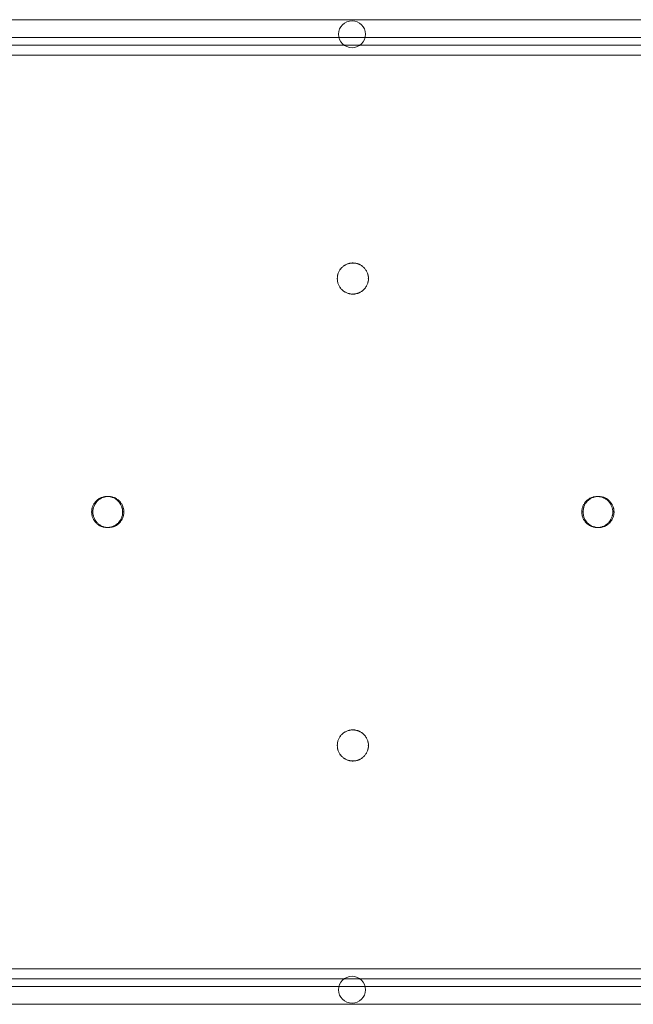
# Model space of a CAD drawing. Units: millimetres. Extents: x -7941 to 11884, y -19784 to 73.
# Drawn here: x 3284 to 3876, y -16941 to -15992 of the extents above; entities that cross this region are included whole.
import ezdxf

# ---------------------------------------------------------------- set-up
doc = ezdxf.new("R2010")
doc.units = ezdxf.units.MM
doc.header["$MEASUREMENT"] = 0
for name, color, linetype, lineweight in [('joiners-new - Level 25', 7, 'Continuous', 0), ('joiners-new - Level 26', 7, 'Continuous', 0), ('Level 8', 18, 'Continuous', 0)]:
    doc.layers.add(name, color=color, linetype=linetype, lineweight=lineweight)

# ---------------------------------------------------------------- blocks, each defined once
blk = doc.blocks.new('From Smart Solid_855')
at = {"layer": 'joiners-new - Level 25', "color": 16, "linetype": 'Continuous', "lineweight": 13, "extrusion": (0, 0, -1)}
for centre, major_axis in [((0, 21.05), (2505.23, 0)), ((0, 4.05), (2522.23, 0)), ((0, 4.05), (2488.23, 0)), ((0, -12.95), (2505.23, 0))]:
    blk.add_ellipse(centre, major_axis=major_axis, ratio=0.001675, start_param=1.201409, end_param=1.940184, dxfattribs=at)
blk = doc.blocks.new('From Smart Solid_856')
at = {"layer": 'joiners-new - Level 25', "color": 16, "linetype": 'Continuous', "lineweight": 13, "extrusion": (0, 0, -1)}
for centre, major_axis in [((0, 21.05), (2505.23, 0)), ((0, 4.05), (2522.23, 0)), ((0, 4.05), (2488.23, 0)), ((0, -12.95), (2505.23, 0))]:
    blk.add_ellipse(centre, major_axis=major_axis, ratio=0.001675, start_param=1.201409, end_param=1.940184, dxfattribs=at)
blk = doc.blocks.new('From Smart Solid_861')
at = {"layer": 'joiners-new - Level 25', "color": 16, "linetype": 'Continuous', "lineweight": 13}
for centre, major_axis in [((0, 12.95), (2505.23, 0)), ((0, -4.05), (2522.23, 0)), ((0, -4.05), (2488.23, 0)), ((0, -21.05), (2505.23, 0))]:
    blk.add_ellipse(centre, major_axis=major_axis, ratio=0.001675, start_param=1.201409, end_param=1.940184, dxfattribs=at)
blk = doc.blocks.new('From Smart Solid_862')
at = {"layer": 'joiners-new - Level 25', "color": 16, "linetype": 'Continuous', "lineweight": 13}
for centre, major_axis in [((0, 12.95), (2505.23, 0)), ((0, -4.05), (2522.23, 0)), ((0, -4.05), (2488.23, 0)), ((0, -21.05), (2505.23, 0))]:
    blk.add_ellipse(centre, major_axis=major_axis, ratio=0.001675, start_param=1.201409, end_param=1.940184, dxfattribs=at)
blk = doc.blocks.new('From Smart Solid_863')
at = {"layer": 'joiners-new - Level 26', "color": 250, "linetype": 'Continuous', "lineweight": 13}
for p, q in [((912.59, 450), (-912.59, 450)), ((-907.97, 450), (907.96, 450)), ((-235.55, 15), (-236.77, 15)), ((235.55, 15), (236.77, 15)), ((-250.48, 0), (-251.7, 0)), ((-220.63, 0), (-221.85, 0)), ((220.63, 0), (221.85, 0)), ((250.48, 0), (251.7, 0)), ((-235.55, -15), (-236.77, -15)), ((235.55, -15), (236.77, -15)), ((912.59, -450), (-912.59, -450)), ((-907.97, -450), (907.96, -450))]:
    blk.add_line(p, q, dxfattribs=at)
for points, knots in [([(-15, 225), (-15, 225.99), (-14.9, 226.97), (-14.62, 228.4), (-14.5, 228.88), (-14.21, 229.82), (-14.05, 230.29), (-13.48, 231.65), (-13.02, 232.51), (-12.34, 233.53), (-12.2, 233.73), (-11.91, 234.13), (-11.75, 234.32), (-11.28, 234.9), (-10.95, 235.26), (-9.91, 236.3), (-9.16, 236.92), (-8.13, 237.61), (-7.92, 237.74), (-7.5, 237.99), (-7.29, 238.11), (-6.64, 238.46), (-5.75, 238.88), (-4.83, 239.21), (-4.13, 239.42), (-3.89, 239.49), (-3.41, 239.61), (-3.17, 239.66), (-1.96, 239.9), (-0.99, 240), (0.48, 240), (0.97, 239.98), (1.71, 239.9), (1.95, 239.87), (2.44, 239.8), (2.68, 239.76), (3.89, 239.52), (4.82, 239.24), (5.96, 238.77), (6.18, 238.67), (6.63, 238.46), (6.85, 238.35), (7.5, 238), (7.92, 237.75), (9.14, 236.93), (9.9, 236.31), (10.95, 235.26), (11.28, 234.9), (11.9, 234.14), (12.49, 233.35), (12.99, 232.52), (13.46, 231.65), (13.67, 231.2), (14.23, 229.83), (14.52, 228.9), (14.8, 227.46), (14.88, 226.97), (14.98, 225.99), (15, 225.49), (15, 224.03), (14.91, 223.05), (14.67, 221.84), (14.61, 221.6), (14.49, 221.12), (14.43, 220.89), (14.21, 220.18), (13.88, 219.26), (13.47, 218.37), (13.12, 217.73), (13, 217.51), (12.75, 217.09), (12.61, 216.88), (11.93, 215.85), (11.31, 215.1), (10.27, 214.06), (9.91, 213.73), (9.34, 213.26), (9.14, 213.1), (8.74, 212.81), (8.54, 212.67), (7.52, 211.99), (6.66, 211.53), (5.53, 211.05), (5.3, 210.97), (4.83, 210.8), (4.6, 210.72), (3.89, 210.51), (3.42, 210.39), (1.98, 210.1), (1, 210), (-0.23, 210), (-0.48, 210.01), (-0.97, 210.03), (-1.22, 210.05), (-1.95, 210.12), (-2.92, 210.26), (-3.87, 210.5), (-4.81, 210.78), (-5.28, 210.95), (-6.64, 211.51), (-7.5, 211.97), (-8.73, 212.79), (-9.12, 213.08), (-9.89, 213.71), (-10.25, 214.04), (-11.29, 215.08), (-11.91, 215.83), (-12.74, 217.06), (-12.99, 217.48), (-13.46, 218.35), (-13.87, 219.24), (-14.21, 220.16), (-14.42, 220.86), (-14.49, 221.1), (-14.61, 221.57), (-14.66, 221.82), (-14.9, 223.03), (-15, 224.01), (-15, 225)], [0, 0, 0, 0, 0.03125, 0.03125, 0.046875, 0.046875, 0.0625, 0.0625, 0.09375, 0.09375, 0.101563, 0.101563, 0.109375, 0.109375, 0.125, 0.125, 0.15625, 0.15625, 0.164063, 0.164063, 0.171875, 0.171875, 0.1875, 0.203125, 0.203125, 0.210938, 0.210938, 0.21875, 0.21875, 0.25, 0.25, 0.265625, 0.265625, 0.273438, 0.273438, 0.28125, 0.28125, 0.3125, 0.3125, 0.320313, 0.320313, 0.328125, 0.328125, 0.34375, 0.34375, 0.375, 0.375, 0.390625, 0.390625, 0.40625, 0.421875, 0.421875, 0.4375, 0.4375, 0.46875, 0.46875, 0.484375, 0.484375, 0.5, 0.5, 0.53125, 0.53125, 0.539062, 0.539062, 0.546875, 0.546875, 0.5625, 0.578125, 0.578125, 0.585937, 0.585937, 0.59375, 0.59375, 0.625, 0.625, 0.640625, 0.640625, 0.648438, 0.648438, 0.65625, 0.65625, 0.6875, 0.6875, 0.695313, 0.695313, 0.703125, 0.703125, 0.71875, 0.71875, 0.75, 0.75, 0.757813, 0.757813, 0.765625, 0.765625, 0.78125, 0.796875, 0.796875, 0.8125, 0.8125, 0.84375, 0.84375, 0.859375, 0.859375, 0.875, 0.875, 0.90625, 0.90625, 0.921875, 0.921875, 0.9375, 0.953125, 0.953125, 0.960938, 0.960938, 0.96875, 0.96875, 1, 1, 1, 1]), ([(-15, 225), (-15, 224.01), (-14.9, 223.03), (-14.62, 221.6), (-14.5, 221.12), (-14.21, 220.18), (-14.05, 219.71), (-13.48, 218.35), (-13.02, 217.49), (-12.34, 216.47), (-12.2, 216.27), (-11.91, 215.87), (-11.75, 215.68), (-11.28, 215.1), (-10.95, 214.74), (-9.91, 213.7), (-9.16, 213.08), (-8.13, 212.39), (-7.92, 212.26), (-7.5, 212.01), (-7.29, 211.89), (-6.64, 211.54), (-5.75, 211.12), (-4.83, 210.79), (-4.13, 210.58), (-3.89, 210.51), (-3.41, 210.39), (-3.17, 210.34), (-1.96, 210.1), (-0.99, 210), (0.48, 210), (0.97, 210.02), (1.71, 210.1), (1.95, 210.13), (2.44, 210.2), (2.68, 210.24), (3.89, 210.48), (4.82, 210.76), (5.96, 211.23), (6.18, 211.33), (6.63, 211.54), (6.85, 211.65), (7.5, 212), (7.92, 212.25), (9.14, 213.07), (9.9, 213.69), (10.95, 214.74), (11.28, 215.1), (11.9, 215.86), (12.49, 216.65), (12.99, 217.48), (13.46, 218.35), (13.67, 218.8), (14.23, 220.16), (14.52, 221.1), (14.8, 222.54), (14.88, 223.03), (14.98, 224.01), (15, 224.51), (15, 225.97), (14.91, 226.95), (14.67, 228.15), (14.61, 228.4), (14.49, 228.88), (14.43, 229.11), (14.21, 229.82), (13.88, 230.74), (13.47, 231.62), (13.12, 232.27), (13, 232.49), (12.75, 232.91), (12.61, 233.12), (11.93, 234.15), (11.31, 234.9), (10.27, 235.94), (9.91, 236.27), (9.34, 236.74), (9.14, 236.9), (8.74, 237.19), (8.54, 237.33), (7.52, 238.01), (6.66, 238.47), (5.53, 238.95), (5.3, 239.03), (4.83, 239.2), (4.6, 239.28), (3.89, 239.49), (3.42, 239.61), (1.98, 239.9), (1, 240), (-0.23, 240), (-0.48, 239.99), (-0.97, 239.97), (-1.22, 239.95), (-1.95, 239.88), (-2.92, 239.74), (-3.87, 239.5), (-4.81, 239.22), (-5.28, 239.05), (-6.64, 238.49), (-7.5, 238.03), (-8.73, 237.21), (-9.12, 236.92), (-9.89, 236.29), (-10.25, 235.96), (-11.29, 234.92), (-11.91, 234.17), (-12.74, 232.94), (-12.99, 232.52), (-13.46, 231.65), (-13.87, 230.76), (-14.21, 229.84), (-14.42, 229.14), (-14.49, 228.9), (-14.61, 228.43), (-14.66, 228.18), (-14.9, 226.97), (-15, 225.99), (-15, 225)], [0, 0, 0, 0, 0.03125, 0.03125, 0.046875, 0.046875, 0.0625, 0.0625, 0.09375, 0.09375, 0.101562, 0.101562, 0.109375, 0.109375, 0.125, 0.125, 0.15625, 0.15625, 0.164063, 0.164063, 0.171875, 0.171875, 0.1875, 0.203125, 0.203125, 0.210938, 0.210938, 0.21875, 0.21875, 0.25, 0.25, 0.265625, 0.265625, 0.273438, 0.273438, 0.28125, 0.28125, 0.3125, 0.3125, 0.320313, 0.320313, 0.328125, 0.328125, 0.34375, 0.34375, 0.375, 0.375, 0.390625, 0.390625, 0.40625, 0.421875, 0.421875, 0.4375, 0.4375, 0.46875, 0.46875, 0.484375, 0.484375, 0.5, 0.5, 0.53125, 0.53125, 0.539063, 0.539063, 0.546875, 0.546875, 0.5625, 0.578125, 0.578125, 0.585938, 0.585938, 0.59375, 0.59375, 0.625, 0.625, 0.640625, 0.640625, 0.648438, 0.648438, 0.65625, 0.65625, 0.6875, 0.6875, 0.695313, 0.695313, 0.703125, 0.703125, 0.71875, 0.71875, 0.75, 0.75, 0.757813, 0.757813, 0.765625, 0.765625, 0.78125, 0.796875, 0.796875, 0.8125, 0.8125, 0.84375, 0.84375, 0.859375, 0.859375, 0.875, 0.875, 0.90625, 0.90625, 0.921875, 0.921875, 0.9375, 0.953125, 0.953125, 0.960938, 0.960938, 0.96875, 0.96875, 1, 1, 1, 1]), ([(-251.69, 0), (-251.69, -0.99), (-251.59, -1.97), (-251.3, -3.4), (-251.19, -3.88), (-250.9, -4.82), (-250.74, -5.29), (-250.17, -6.65), (-249.72, -7.51), (-249.04, -8.53), (-248.9, -8.73), (-248.61, -9.13), (-248.46, -9.32), (-247.99, -9.9), (-247.66, -10.26), (-246.63, -11.3), (-245.88, -11.92), (-244.86, -12.61), (-244.65, -12.74), (-244.23, -12.99), (-244.01, -13.11), (-243.37, -13.46), (-242.49, -13.88), (-241.57, -14.21), (-240.87, -14.42), (-240.64, -14.49), (-240.16, -14.61), (-239.92, -14.66), (-238.72, -14.9), (-237.75, -15), (-236.29, -15), (-235.8, -14.98), (-235.07, -14.9), (-234.82, -14.87), (-234.33, -14.8), (-234.09, -14.76), (-232.9, -14.52), (-231.97, -14.24), (-230.84, -13.77), (-230.61, -13.67), (-230.17, -13.46), (-229.95, -13.35), (-229.3, -13), (-228.88, -12.75), (-227.67, -11.93), (-226.91, -11.31), (-225.87, -10.26), (-225.54, -9.9), (-224.92, -9.14), (-224.34, -8.35), (-223.84, -7.52), (-223.37, -6.65), (-223.16, -6.2), (-222.6, -4.84), (-222.32, -3.9), (-222.03, -2.46), (-221.96, -1.97), (-221.86, -0.99), (-221.84, -0.49), (-221.84, 0.97), (-221.93, 1.95), (-222.17, 3.15), (-222.22, 3.4), (-222.34, 3.88), (-222.41, 4.11), (-222.62, 4.82), (-222.95, 5.74), (-223.36, 6.62), (-223.71, 7.27), (-223.83, 7.49), (-224.08, 7.91), (-224.21, 8.12), (-224.89, 9.15), (-225.51, 9.9), (-226.54, 10.94), (-226.9, 11.27), (-227.47, 11.74), (-227.67, 11.9), (-228.06, 12.19), (-228.26, 12.33), (-229.28, 13.01), (-230.14, 13.47), (-231.26, 13.95), (-231.49, 14.03), (-231.95, 14.2), (-232.19, 14.28), (-232.89, 14.49), (-233.37, 14.61), (-234.8, 14.9), (-235.77, 15), (-237, 15), (-237.24, 14.99), (-237.73, 14.97), (-237.98, 14.95), (-238.7, 14.88), (-239.67, 14.74), (-240.61, 14.5), (-241.55, 14.22), (-242.01, 14.05), (-243.37, 13.49), (-244.23, 13.03), (-245.45, 12.21), (-245.84, 11.92), (-246.6, 11.29), (-246.96, 10.96), (-248, 9.92), (-248.62, 9.17), (-249.43, 7.94), (-249.69, 7.52), (-250.15, 6.65), (-250.57, 5.76), (-250.9, 4.84), (-251.11, 4.14), (-251.17, 3.9), (-251.29, 3.43), (-251.35, 3.18), (-251.59, 1.97), (-251.69, 0.99), (-251.69, 0)], [0, 0, 0, 0, 0.03125, 0.03125, 0.046875, 0.046875, 0.0625, 0.0625, 0.09375, 0.09375, 0.101562, 0.101562, 0.109375, 0.109375, 0.125, 0.125, 0.15625, 0.15625, 0.164062, 0.164062, 0.171875, 0.171875, 0.1875, 0.203125, 0.203125, 0.210937, 0.210937, 0.21875, 0.21875, 0.25, 0.25, 0.265625, 0.265625, 0.273437, 0.273437, 0.28125, 0.28125, 0.3125, 0.3125, 0.320312, 0.320312, 0.328125, 0.328125, 0.34375, 0.34375, 0.375, 0.375, 0.390625, 0.390625, 0.40625, 0.421875, 0.421875, 0.4375, 0.4375, 0.46875, 0.46875, 0.484375, 0.484375, 0.5, 0.5, 0.53125, 0.53125, 0.539063, 0.539063, 0.546875, 0.546875, 0.5625, 0.578125, 0.578125, 0.585938, 0.585938, 0.59375, 0.59375, 0.625, 0.625, 0.640625, 0.640625, 0.648438, 0.648438, 0.65625, 0.65625, 0.6875, 0.6875, 0.695313, 0.695313, 0.703125, 0.703125, 0.71875, 0.71875, 0.75, 0.75, 0.757813, 0.757813, 0.765625, 0.765625, 0.78125, 0.796875, 0.796875, 0.8125, 0.8125, 0.84375, 0.84375, 0.859375, 0.859375, 0.875, 0.875, 0.90625, 0.90625, 0.921875, 0.921875, 0.9375, 0.953125, 0.953125, 0.960938, 0.960938, 0.96875, 0.96875, 1, 1, 1, 1]), ([(-250.49, 0), (-250.49, 0.99), (-250.39, 1.97), (-250.11, 3.4), (-249.99, 3.88), (-249.7, 4.82), (-249.54, 5.29), (-248.98, 6.65), (-248.52, 7.51), (-247.84, 8.53), (-247.7, 8.73), (-247.41, 9.13), (-247.26, 9.32), (-246.79, 9.9), (-246.46, 10.26), (-245.43, 11.3), (-244.68, 11.92), (-243.66, 12.61), (-243.45, 12.74), (-243.03, 12.99), (-242.81, 13.11), (-242.17, 13.46), (-241.29, 13.88), (-240.37, 14.21), (-239.67, 14.42), (-239.44, 14.49), (-238.96, 14.61), (-238.72, 14.66), (-237.52, 14.9), (-236.55, 15), (-235.09, 15), (-234.6, 14.98), (-233.87, 14.9), (-233.62, 14.87), (-233.14, 14.8), (-232.89, 14.76), (-231.7, 14.52), (-230.77, 14.24), (-229.64, 13.77), (-229.41, 13.67), (-228.97, 13.46), (-228.75, 13.35), (-228.1, 13), (-227.68, 12.75), (-226.47, 11.93), (-225.71, 11.31), (-224.67, 10.26), (-224.34, 9.9), (-223.72, 9.14), (-223.14, 8.35), (-222.64, 7.52), (-222.17, 6.65), (-221.96, 6.2), (-221.4, 4.83), (-221.12, 3.9), (-220.83, 2.46), (-220.76, 1.97), (-220.66, 0.99), (-220.64, 0.49), (-220.64, -0.97), (-220.73, -1.95), (-220.97, -3.16), (-221.02, -3.4), (-221.14, -3.88), (-221.21, -4.11), (-221.42, -4.82), (-221.75, -5.74), (-222.16, -6.63), (-222.51, -7.27), (-222.63, -7.49), (-222.88, -7.91), (-223.01, -8.12), (-223.69, -9.15), (-224.31, -9.9), (-225.34, -10.94), (-225.71, -11.27), (-226.27, -11.74), (-226.47, -11.9), (-226.86, -12.19), (-227.06, -12.33), (-228.08, -13.01), (-228.94, -13.47), (-230.06, -13.95), (-230.29, -14.03), (-230.76, -14.2), (-230.99, -14.28), (-231.69, -14.49), (-232.17, -14.61), (-233.6, -14.9), (-234.57, -15), (-235.8, -15), (-236.04, -14.99), (-236.53, -14.97), (-236.78, -14.95), (-237.5, -14.88), (-238.47, -14.74), (-239.41, -14.5), (-240.35, -14.22), (-240.81, -14.05), (-242.17, -13.49), (-243.03, -13.03), (-244.25, -12.21), (-244.64, -11.92), (-245.4, -11.29), (-245.76, -10.96), (-246.8, -9.92), (-247.42, -9.17), (-248.23, -7.94), (-248.49, -7.52), (-248.95, -6.65), (-249.37, -5.76), (-249.7, -4.84), (-249.91, -4.14), (-249.97, -3.9), (-250.09, -3.43), (-250.15, -3.18), (-250.39, -1.97), (-250.49, -0.99), (-250.49, 0)], [0, 0, 0, 0, 0.03125, 0.03125, 0.046875, 0.046875, 0.0625, 0.0625, 0.09375, 0.09375, 0.101563, 0.101563, 0.109375, 0.109375, 0.125, 0.125, 0.15625, 0.15625, 0.164063, 0.164063, 0.171875, 0.171875, 0.1875, 0.203125, 0.203125, 0.210938, 0.210938, 0.21875, 0.21875, 0.25, 0.25, 0.265625, 0.265625, 0.273438, 0.273438, 0.28125, 0.28125, 0.3125, 0.3125, 0.320313, 0.320313, 0.328125, 0.328125, 0.34375, 0.34375, 0.375, 0.375, 0.390625, 0.390625, 0.40625, 0.421875, 0.421875, 0.4375, 0.4375, 0.46875, 0.46875, 0.484375, 0.484375, 0.5, 0.5, 0.53125, 0.53125, 0.539063, 0.539063, 0.546875, 0.546875, 0.5625, 0.578125, 0.578125, 0.585938, 0.585938, 0.59375, 0.59375, 0.625, 0.625, 0.640625, 0.640625, 0.648438, 0.648438, 0.65625, 0.65625, 0.6875, 0.6875, 0.695312, 0.695312, 0.703125, 0.703125, 0.71875, 0.71875, 0.75, 0.75, 0.757812, 0.757812, 0.765625, 0.765625, 0.78125, 0.796875, 0.796875, 0.8125, 0.8125, 0.84375, 0.84375, 0.859375, 0.859375, 0.875, 0.875, 0.90625, 0.90625, 0.921875, 0.921875, 0.9375, 0.953125, 0.953125, 0.960937, 0.960937, 0.96875, 0.96875, 1, 1, 1, 1]), ([(220.64, 0), (220.64, 0.99), (220.73, 1.97), (221.02, 3.4), (221.14, 3.88), (221.42, 4.82), (221.59, 5.29), (222.15, 6.65), (222.61, 7.51), (223.28, 8.53), (223.43, 8.73), (223.72, 9.13), (223.87, 9.32), (224.34, 9.9), (224.67, 10.26), (225.7, 11.3), (226.45, 11.92), (227.47, 12.61), (227.68, 12.74), (228.1, 12.99), (228.31, 13.11), (228.96, 13.46), (229.84, 13.88), (230.76, 14.21), (231.46, 14.42), (231.69, 14.49), (232.17, 14.61), (232.41, 14.66), (233.62, 14.9), (234.58, 15), (236.04, 15), (236.53, 14.98), (237.27, 14.9), (237.51, 14.87), (238, 14.8), (238.24, 14.76), (239.43, 14.52), (240.36, 14.24), (241.49, 13.77), (241.72, 13.67), (242.16, 13.46), (242.38, 13.35), (243.03, 13), (243.45, 12.75), (244.66, 11.93), (245.41, 11.31), (246.46, 10.26), (246.79, 9.9), (247.41, 9.14), (247.99, 8.35), (248.49, 7.52), (248.95, 6.65), (249.16, 6.2), (249.72, 4.83), (250.01, 3.9), (250.29, 2.46), (250.36, 1.97), (250.46, 0.99), (250.49, 0.49), (250.49, -0.97), (250.39, -1.95), (250.15, -3.16), (250.1, -3.4), (249.98, -3.88), (249.92, -4.11), (249.7, -4.82), (249.38, -5.74), (248.96, -6.63), (248.62, -7.27), (248.5, -7.49), (248.24, -7.91), (248.11, -8.12), (247.43, -9.15), (246.81, -9.9), (245.78, -10.94), (245.42, -11.27), (244.85, -11.74), (244.66, -11.9), (244.26, -12.19), (244.06, -12.33), (243.05, -13.01), (242.19, -13.47), (241.07, -13.95), (240.84, -14.03), (240.38, -14.2), (240.14, -14.28), (239.44, -14.49), (238.96, -14.61), (237.53, -14.9), (236.56, -15), (235.33, -15), (235.09, -14.99), (234.6, -14.97), (234.35, -14.95), (233.63, -14.88), (232.66, -14.74), (231.72, -14.5), (230.78, -14.22), (230.32, -14.05), (228.96, -13.49), (228.1, -13.03), (226.88, -12.21), (226.49, -11.92), (225.73, -11.29), (225.36, -10.96), (224.33, -9.92), (223.71, -9.17), (222.89, -7.94), (222.64, -7.52), (222.17, -6.65), (221.76, -5.76), (221.43, -4.84), (221.21, -4.14), (221.15, -3.9), (221.03, -3.43), (220.97, -3.18), (220.73, -1.97), (220.64, -0.99), (220.64, 0)], [0, 0, 0, 0, 0.03125, 0.03125, 0.046875, 0.046875, 0.0625, 0.0625, 0.09375, 0.09375, 0.101563, 0.101563, 0.109375, 0.109375, 0.125, 0.125, 0.15625, 0.15625, 0.164063, 0.164063, 0.171875, 0.171875, 0.1875, 0.203125, 0.203125, 0.210938, 0.210938, 0.21875, 0.21875, 0.25, 0.25, 0.265625, 0.265625, 0.273438, 0.273438, 0.28125, 0.28125, 0.3125, 0.3125, 0.320313, 0.320313, 0.328125, 0.328125, 0.34375, 0.34375, 0.375, 0.375, 0.390625, 0.390625, 0.40625, 0.421875, 0.421875, 0.4375, 0.4375, 0.46875, 0.46875, 0.484375, 0.484375, 0.5, 0.5, 0.53125, 0.53125, 0.539063, 0.539063, 0.546875, 0.546875, 0.5625, 0.578125, 0.578125, 0.585938, 0.585938, 0.59375, 0.59375, 0.625, 0.625, 0.640625, 0.640625, 0.648438, 0.648438, 0.65625, 0.65625, 0.6875, 0.6875, 0.695313, 0.695313, 0.703125, 0.703125, 0.71875, 0.71875, 0.75, 0.75, 0.757813, 0.757813, 0.765625, 0.765625, 0.78125, 0.796875, 0.796875, 0.8125, 0.8125, 0.84375, 0.84375, 0.859375, 0.859375, 0.875, 0.875, 0.90625, 0.90625, 0.921875, 0.921875, 0.9375, 0.953125, 0.953125, 0.960938, 0.960938, 0.96875, 0.96875, 1, 1, 1, 1]), ([(221.84, 0), (221.84, -0.99), (221.93, -1.97), (222.22, -3.4), (222.33, -3.88), (222.62, -4.82), (222.79, -5.29), (223.35, -6.65), (223.81, -7.51), (224.48, -8.53), (224.62, -8.73), (224.92, -9.13), (225.07, -9.32), (225.54, -9.9), (225.87, -10.26), (226.9, -11.3), (227.65, -11.92), (228.67, -12.61), (228.88, -12.74), (229.3, -12.99), (229.51, -13.11), (230.16, -13.46), (231.04, -13.88), (231.96, -14.21), (232.66, -14.42), (232.89, -14.49), (233.37, -14.61), (233.61, -14.66), (234.82, -14.9), (235.78, -15), (237.24, -15), (237.73, -14.98), (238.47, -14.9), (238.71, -14.87), (239.2, -14.8), (239.44, -14.76), (240.63, -14.52), (241.56, -14.24), (242.69, -13.77), (242.92, -13.67), (243.36, -13.46), (243.58, -13.35), (244.23, -13), (244.65, -12.75), (245.86, -11.93), (246.61, -11.31), (247.66, -10.26), (247.99, -9.9), (248.61, -9.14), (249.19, -8.35), (249.69, -7.52), (250.15, -6.65), (250.36, -6.2), (250.92, -4.84), (251.21, -3.9), (251.49, -2.46), (251.56, -1.97), (251.66, -0.99), (251.68, -0.49), (251.69, 0.97), (251.59, 1.95), (251.35, 3.15), (251.3, 3.4), (251.18, 3.88), (251.12, 4.11), (250.9, 4.82), (250.58, 5.74), (250.16, 6.62), (249.82, 7.27), (249.7, 7.49), (249.44, 7.91), (249.31, 8.12), (248.63, 9.15), (248.01, 9.9), (246.98, 10.94), (246.62, 11.27), (246.05, 11.74), (245.86, 11.9), (245.46, 12.19), (245.26, 12.33), (244.25, 13.01), (243.39, 13.47), (242.27, 13.95), (242.04, 14.03), (241.58, 14.2), (241.34, 14.28), (240.64, 14.49), (240.16, 14.61), (238.73, 14.9), (237.76, 15), (236.53, 15), (236.29, 14.99), (235.8, 14.97), (235.55, 14.95), (234.83, 14.88), (233.86, 14.74), (232.92, 14.5), (231.98, 14.22), (231.52, 14.05), (230.16, 13.49), (229.3, 13.03), (228.08, 12.21), (227.69, 11.92), (226.93, 11.29), (226.56, 10.96), (225.53, 9.92), (224.91, 9.17), (224.09, 7.94), (223.84, 7.52), (223.37, 6.65), (222.96, 5.76), (222.63, 4.84), (222.41, 4.14), (222.35, 3.9), (222.23, 3.43), (222.17, 3.18), (221.93, 1.97), (221.84, 0.99), (221.84, 0)], [0, 0, 0, 0, 0.03125, 0.03125, 0.046875, 0.046875, 0.0625, 0.0625, 0.09375, 0.09375, 0.101562, 0.101562, 0.109375, 0.109375, 0.125, 0.125, 0.15625, 0.15625, 0.164062, 0.164062, 0.171875, 0.171875, 0.1875, 0.203125, 0.203125, 0.210937, 0.210937, 0.21875, 0.21875, 0.25, 0.25, 0.265625, 0.265625, 0.273437, 0.273437, 0.28125, 0.28125, 0.3125, 0.3125, 0.320312, 0.320312, 0.328125, 0.328125, 0.34375, 0.34375, 0.375, 0.375, 0.390625, 0.390625, 0.40625, 0.421875, 0.421875, 0.4375, 0.4375, 0.46875, 0.46875, 0.484375, 0.484375, 0.5, 0.5, 0.53125, 0.53125, 0.539062, 0.539062, 0.546875, 0.546875, 0.5625, 0.578125, 0.578125, 0.585937, 0.585937, 0.59375, 0.59375, 0.625, 0.625, 0.640625, 0.640625, 0.648437, 0.648437, 0.65625, 0.65625, 0.6875, 0.6875, 0.695312, 0.695312, 0.703125, 0.703125, 0.71875, 0.71875, 0.75, 0.75, 0.757812, 0.757812, 0.765625, 0.765625, 0.78125, 0.796875, 0.796875, 0.8125, 0.8125, 0.84375, 0.84375, 0.859375, 0.859375, 0.875, 0.875, 0.90625, 0.90625, 0.921875, 0.921875, 0.9375, 0.953125, 0.953125, 0.960937, 0.960937, 0.96875, 0.96875, 1, 1, 1, 1]), ([(-15, -225), (-15, -224.01), (-14.9, -223.03), (-14.62, -221.6), (-14.5, -221.12), (-14.21, -220.18), (-14.05, -219.71), (-13.48, -218.35), (-13.02, -217.49), (-12.34, -216.47), (-12.2, -216.27), (-11.91, -215.87), (-11.75, -215.68), (-11.28, -215.1), (-10.95, -214.74), (-9.91, -213.7), (-9.16, -213.08), (-8.13, -212.39), (-7.92, -212.26), (-7.5, -212.01), (-7.29, -211.89), (-6.64, -211.54), (-5.75, -211.12), (-4.83, -210.79), (-4.13, -210.58), (-3.89, -210.51), (-3.41, -210.39), (-3.17, -210.34), (-1.96, -210.1), (-0.99, -210), (0.48, -210), (0.97, -210.02), (1.71, -210.1), (1.95, -210.13), (2.44, -210.2), (2.68, -210.24), (3.89, -210.48), (4.82, -210.76), (5.96, -211.23), (6.18, -211.33), (6.63, -211.54), (6.85, -211.65), (7.5, -212), (7.92, -212.25), (9.14, -213.07), (9.9, -213.69), (10.95, -214.74), (11.28, -215.1), (11.9, -215.86), (12.49, -216.65), (12.99, -217.48), (13.46, -218.35), (13.67, -218.8), (14.23, -220.17), (14.52, -221.1), (14.8, -222.54), (14.88, -223.03), (14.98, -224.01), (15, -224.51), (15, -225.97), (14.91, -226.95), (14.67, -228.16), (14.61, -228.4), (14.49, -228.88), (14.43, -229.11), (14.21, -229.82), (13.88, -230.74), (13.47, -231.63), (13.12, -232.27), (13, -232.49), (12.75, -232.91), (12.61, -233.12), (11.93, -234.15), (11.31, -234.9), (10.27, -235.94), (9.91, -236.27), (9.34, -236.74), (9.14, -236.9), (8.74, -237.19), (8.54, -237.33), (7.52, -238.01), (6.66, -238.47), (5.53, -238.95), (5.3, -239.03), (4.83, -239.2), (4.6, -239.28), (3.89, -239.49), (3.42, -239.61), (1.98, -239.9), (1, -240), (-0.23, -240), (-0.48, -239.99), (-0.97, -239.97), (-1.22, -239.95), (-1.95, -239.88), (-2.92, -239.74), (-3.87, -239.5), (-4.81, -239.22), (-5.28, -239.05), (-6.64, -238.49), (-7.5, -238.03), (-8.73, -237.21), (-9.12, -236.92), (-9.89, -236.29), (-10.25, -235.96), (-11.29, -234.92), (-11.91, -234.17), (-12.74, -232.94), (-12.99, -232.52), (-13.46, -231.65), (-13.87, -230.76), (-14.21, -229.84), (-14.42, -229.14), (-14.49, -228.9), (-14.61, -228.43), (-14.66, -228.18), (-14.9, -226.97), (-15, -225.99), (-15, -225)], [0, 0, 0, 0, 0.03125, 0.03125, 0.046875, 0.046875, 0.0625, 0.0625, 0.09375, 0.09375, 0.101562, 0.101562, 0.109375, 0.109375, 0.125, 0.125, 0.15625, 0.15625, 0.164063, 0.164063, 0.171875, 0.171875, 0.1875, 0.203125, 0.203125, 0.210937, 0.210937, 0.21875, 0.21875, 0.25, 0.25, 0.265625, 0.265625, 0.273437, 0.273437, 0.28125, 0.28125, 0.3125, 0.3125, 0.320312, 0.320312, 0.328125, 0.328125, 0.34375, 0.34375, 0.375, 0.375, 0.390625, 0.390625, 0.40625, 0.421875, 0.421875, 0.4375, 0.4375, 0.46875, 0.46875, 0.484375, 0.484375, 0.5, 0.5, 0.53125, 0.53125, 0.539062, 0.539062, 0.546875, 0.546875, 0.5625, 0.578125, 0.578125, 0.585937, 0.585937, 0.59375, 0.59375, 0.625, 0.625, 0.640625, 0.640625, 0.648437, 0.648437, 0.65625, 0.65625, 0.6875, 0.6875, 0.695312, 0.695312, 0.703125, 0.703125, 0.71875, 0.71875, 0.75, 0.75, 0.757812, 0.757812, 0.765625, 0.765625, 0.78125, 0.796875, 0.796875, 0.8125, 0.8125, 0.84375, 0.84375, 0.859375, 0.859375, 0.875, 0.875, 0.90625, 0.90625, 0.921875, 0.921875, 0.9375, 0.953125, 0.953125, 0.960937, 0.960937, 0.96875, 0.96875, 1, 1, 1, 1]), ([(-15, -225), (-15, -225.99), (-14.9, -226.97), (-14.62, -228.4), (-14.5, -228.88), (-14.21, -229.82), (-14.05, -230.29), (-13.48, -231.65), (-13.02, -232.51), (-12.34, -233.53), (-12.2, -233.73), (-11.91, -234.13), (-11.75, -234.32), (-11.28, -234.9), (-10.95, -235.26), (-9.91, -236.3), (-9.16, -236.92), (-8.13, -237.61), (-7.92, -237.74), (-7.5, -237.99), (-7.29, -238.11), (-6.64, -238.46), (-5.75, -238.88), (-4.83, -239.21), (-4.13, -239.42), (-3.89, -239.49), (-3.41, -239.61), (-3.17, -239.66), (-1.96, -239.9), (-0.99, -240), (0.48, -240), (0.97, -239.98), (1.71, -239.9), (1.95, -239.87), (2.44, -239.8), (2.68, -239.76), (3.89, -239.52), (4.82, -239.24), (5.96, -238.77), (6.18, -238.67), (6.63, -238.46), (6.85, -238.35), (7.5, -238), (7.92, -237.75), (9.14, -236.93), (9.9, -236.31), (10.95, -235.26), (11.28, -234.9), (11.9, -234.14), (12.49, -233.35), (12.99, -232.52), (13.46, -231.65), (13.67, -231.2), (14.23, -229.84), (14.52, -228.9), (14.8, -227.46), (14.88, -226.97), (14.98, -225.99), (15, -225.49), (15, -224.03), (14.91, -223.05), (14.67, -221.85), (14.61, -221.6), (14.49, -221.12), (14.43, -220.89), (14.21, -220.18), (13.88, -219.26), (13.47, -218.38), (13.12, -217.73), (13, -217.51), (12.75, -217.09), (12.61, -216.88), (11.93, -215.85), (11.31, -215.1), (10.27, -214.06), (9.91, -213.73), (9.34, -213.26), (9.14, -213.1), (8.74, -212.81), (8.54, -212.67), (7.52, -211.99), (6.66, -211.53), (5.53, -211.05), (5.3, -210.97), (4.83, -210.8), (4.6, -210.72), (3.89, -210.51), (3.42, -210.39), (1.98, -210.1), (1, -210), (-0.23, -210), (-0.48, -210.01), (-0.97, -210.03), (-1.22, -210.05), (-1.95, -210.12), (-2.92, -210.26), (-3.87, -210.5), (-4.81, -210.78), (-5.28, -210.95), (-6.64, -211.51), (-7.5, -211.97), (-8.73, -212.79), (-9.12, -213.08), (-9.89, -213.71), (-10.25, -214.04), (-11.29, -215.08), (-11.91, -215.83), (-12.74, -217.06), (-12.99, -217.48), (-13.46, -218.35), (-13.87, -219.24), (-14.21, -220.16), (-14.42, -220.86), (-14.49, -221.1), (-14.61, -221.57), (-14.66, -221.82), (-14.9, -223.03), (-15, -224.01), (-15, -225)], [0, 0, 0, 0, 0.03125, 0.03125, 0.046875, 0.046875, 0.0625, 0.0625, 0.09375, 0.09375, 0.101562, 0.101562, 0.109375, 0.109375, 0.125, 0.125, 0.15625, 0.15625, 0.164062, 0.164062, 0.171875, 0.171875, 0.1875, 0.203125, 0.203125, 0.210938, 0.210938, 0.21875, 0.21875, 0.25, 0.25, 0.265625, 0.265625, 0.273438, 0.273438, 0.28125, 0.28125, 0.3125, 0.3125, 0.320313, 0.320313, 0.328125, 0.328125, 0.34375, 0.34375, 0.375, 0.375, 0.390625, 0.390625, 0.40625, 0.421875, 0.421875, 0.4375, 0.4375, 0.46875, 0.46875, 0.484375, 0.484375, 0.5, 0.5, 0.53125, 0.53125, 0.539063, 0.539063, 0.546875, 0.546875, 0.5625, 0.578125, 0.578125, 0.585938, 0.585938, 0.59375, 0.59375, 0.625, 0.625, 0.640625, 0.640625, 0.648438, 0.648438, 0.65625, 0.65625, 0.6875, 0.6875, 0.695313, 0.695313, 0.703125, 0.703125, 0.71875, 0.71875, 0.75, 0.75, 0.757813, 0.757813, 0.765625, 0.765625, 0.78125, 0.796875, 0.796875, 0.8125, 0.8125, 0.84375, 0.84375, 0.859375, 0.859375, 0.875, 0.875, 0.90625, 0.90625, 0.921875, 0.921875, 0.9375, 0.953125, 0.953125, 0.960938, 0.960938, 0.96875, 0.96875, 1, 1, 1, 1])]:
    blk.add_open_spline(points, degree=3, knots=knots, dxfattribs=at)
for p in [(0, 240), (-15, 225), (15, 225), (0, 210), (0, -210), (-15, -225), (15, -225), (0, -240)]:
    blk.add_point(p, dxfattribs=at)
blk = doc.blocks.new('From Smart Solid_864')
at = {"layer": 'joiners-new - Level 25', "color": 16, "linetype": 'Continuous', "lineweight": 13}
for p, q in [((0, 13), (0, 13)), ((-13, 0), (-13, 0)), ((13, 0), (13, 0)), ((0, -13), (0, -13))]:
    blk.add_line(p, q, dxfattribs=at)
at = {"layer": 'joiners-new - Level 25', "color": 16, "linetype": 'Continuous', "lineweight": 13, "extrusion": (0, 0, -1)}
blk.add_arc((0, 0), 13, 0, 359.99999, dxfattribs=at)
blk.add_arc((0, 0), 13, 0, 359.99999, dxfattribs=at)
blk = doc.blocks.new('From Smart Solid_867')
at = {"layer": 'joiners-new - Level 25', "color": 16, "linetype": 'Continuous', "lineweight": 13}
for p, q in [((0, 13), (0, 13)), ((-13, 0), (-13, 0)), ((13, 0), (13, 0)), ((0, -13), (0, -13))]:
    blk.add_line(p, q, dxfattribs=at)
blk.add_arc((0, 0), 13, 0, 359.99999, dxfattribs=at)
blk.add_arc((0, 0), 13, 0, 359.99999, dxfattribs=at)
blk = doc.blocks.new('joiners-new_6')
at = {"layer": 'joiners-new - Level 25', "color": 16, "linetype": 'Continuous', "lineweight": 13}
for name, p in [('From Smart Solid_855', (3604.554, -16008.798)), ('From Smart Solid_856', (3604.554, -16008.798)), ('From Smart Solid_864', (3604.5565, -16005.6565)), ('From Smart Solid_861', (3604.554, -16923.515)), ('From Smart Solid_862', (3604.554, -16923.515)), ('From Smart Solid_867', (3604.5565, -16926.6565))]:
    blk.add_blockref(name, p, dxfattribs=at)
at = {"layer": 'joiners-new - Level 26', "color": 250, "linetype": 'Continuous', "lineweight": 13}
blk.add_blockref('From Smart Solid_863', (3605.318, -16466.1565), dxfattribs=at)

msp = doc.modelspace()

# ---------------------------------------------------------------- block references
at = {"layer": 'Level 8', "color": 7, "linetype": 'Continuous', "lineweight": 0}
msp.add_blockref('joiners-new_6', (0, 0), dxfattribs=at)

doc.saveas('drawing.dxf')
